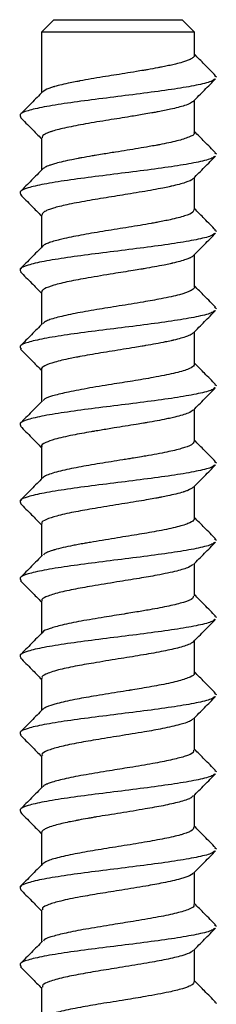
# Model space of a CAD drawing. Units: millimetres. Extents: x -212 to 1048, y -865 to 917.
# Drawn here: x 167 to 181, y 131 to 202 of the extents above; entities that cross this region are included whole.
import ezdxf

# ---------------------------------------------------------------- set-up
doc = ezdxf.new("R2010")
doc.units = ezdxf.units.MM
doc.header["$MEASUREMENT"] = 0
doc.layers.get('0').update_dxf_attribs({"linetype": 'CONTINUOUS'})

msp = doc.modelspace()

# ---------------------------------------------------------------- linework, layer by layer
at = {"color": 7, "linetype": 'Continuous', "lineweight": 25}
for p, q in [((169.308, 201.709), (168.42, 200.821)), ((169.308, 201.709), (178.571, 201.709)), ((179.459, 200.821), (178.571, 201.709)), ((168.42, 200.821), (168.42, 196.436)), ((179.459, 200.821), (168.42, 200.821)), ((179.459, 199.147), (179.459, 200.821)), ((180.918, 197.674), (181.04, 197.594)), ((179.459, 193.582), (179.459, 195.904)), ((168.42, 193.192), (168.42, 190.871)), ((180.918, 192.11), (181.04, 192.03)), ((179.459, 188.019), (179.459, 190.34)), ((168.42, 187.628), (168.42, 185.307)), ((180.918, 186.546), (181.04, 186.465)), ((179.459, 182.454), (179.459, 184.775)), ((168.42, 182.064), (168.42, 179.743)), ((180.918, 180.981), (181.04, 180.901)), ((179.459, 176.89), (179.459, 179.211)), ((168.42, 176.5), (168.42, 174.179)), ((180.918, 175.417), (181.04, 175.337)), ((179.459, 171.326), (179.459, 173.647)), ((168.42, 170.936), (168.42, 168.614)), ((180.918, 169.853), (181.04, 169.773)), ((179.459, 165.761), (179.459, 168.083)), ((168.42, 165.372), (168.42, 163.05)), ((180.918, 164.289), (181.04, 164.208)), ((179.459, 160.198), (179.459, 162.518)), ((168.42, 159.808), (168.42, 157.486)), ((180.918, 158.724), (181.04, 158.644)), ((179.459, 154.632), (179.459, 156.954)), ((168.42, 154.243), (168.42, 151.922)), ((180.918, 153.16), (181.04, 153.08)), ((179.459, 149.069), (179.459, 151.39)), ((168.42, 148.679), (168.42, 146.357)), ((180.918, 147.596), (181.04, 147.516)), ((179.459, 143.505), (179.459, 145.826)), ((168.42, 143.114), (168.42, 140.793)), ((180.918, 142.032), (181.04, 141.951)), ((179.459, 137.94), (179.459, 140.261)), ((168.42, 137.55), (168.42, 135.229)), ((180.918, 136.467), (181.04, 136.387)), ((179.459, 132.376), (179.459, 134.697)), ((168.42, 131.986), (168.42, 129.665)), ((180.918, 130.903), (181.04, 130.823))]:
    msp.add_line(p, q, dxfattribs=at)
for points, knots in [([(179.447, 199.147), (179.447, 199.119), (179.446, 199.041), (179.299, 198.921), (179.047, 198.797), (178.794, 198.706), (178.506, 198.615), (178.218, 198.54), (177.838, 198.45), (177.502, 198.376), (177.135, 198.302), (176.665, 198.211), (176.233, 198.135), (175.71, 198.045), (175.17, 197.954), (174.188, 197.794), (172.772, 197.571), (171.672, 197.384), (171.083, 197.275), (170.844, 197.229), (170.414, 197.144), (169.865, 197.023), (169.496, 196.929), (169.293, 196.87), (169.144, 196.825), (168.773, 196.701), (168.618, 196.587), (168.505, 196.504)], [0, 0, 0, 0, 0.031382, 0.087243, 0.138439, 0.172177, 0.189816, 0.24076, 0.259413, 0.292016, 0.324277, 0.343383, 0.394314, 0.41229, 0.445594, 0.496913, 0.593197, 0.700742, 0.70709, 0.717762, 0.752064, 0.80335, 0.854269, 0.860096, 0.870597, 0.905607, 1, 1, 1, 1]), ([(180.988, 197.674), (180.721, 197.943), (180.21, 198.457), (179.701, 198.973), (179.459, 199.218)], [0, 0, 0, 0, 0.523851, 1, 1, 1, 1]), ([(180.904, 197.448), (180.879, 197.406), (180.8, 197.274), (179.967, 197.049), (178.525, 196.779), (176.619, 196.508), (174.472, 196.234), (172.272, 195.963), (170.231, 195.693), (168.529, 195.419), (167.355, 195.148), (166.765, 194.898), (166.894, 194.736), (166.95, 194.666)], [0, 0, 0, 0, 0.045027, 0.142907, 0.240443, 0.338025, 0.435922, 0.533493, 0.631036, 0.728923, 0.826543, 0.924059, 1, 1, 1, 1]), ([(179.387, 195.831), (179.653, 196.101), (180.186, 196.64), (180.721, 197.179), (180.988, 197.448)], [0, 0, 0, 0, 0.499692, 1, 1, 1, 1]), ([(168.492, 196.508), (168.226, 196.239), (167.693, 195.699), (167.158, 195.161), (166.891, 194.891)], [0, 0, 0, 0, 0.499692, 1, 1, 1, 1]), ([(179.387, 195.834), (179.38, 195.827), (179.364, 195.809), (179.301, 195.76), (179.138, 195.662), (178.688, 195.485), (177.888, 195.282), (177.061, 195.114), (176.584, 195.026), (176.251, 194.966), (175.69, 194.869), (174.653, 194.696), (173.194, 194.467), (171.592, 194.201), (170.182, 193.932), (169.455, 193.752), (169.129, 193.647), (168.991, 193.601), (168.778, 193.518), (168.491, 193.376), (168.471, 193.263), (168.459, 193.192)], [0, 0, 0, 0, 0.008685, 0.020241, 0.056118, 0.120414, 0.220066, 0.288943, 0.309319, 0.320286, 0.357322, 0.420452, 0.514896, 0.620087, 0.719989, 0.819644, 0.826245, 0.838277, 0.871949, 0.91995, 1, 1, 1, 1]), ([(166.891, 194.666), (167.158, 194.397), (167.669, 193.882), (168.178, 193.367), (168.42, 193.122)], [0, 0, 0, 0, 0.5238493, 1, 1, 1, 1]), ([(179.408, 193.582), (179.423, 193.558), (179.493, 193.443), (179.105, 193.241), (178.262, 192.97), (177.326, 192.772), (176.608, 192.637), (176.107, 192.549), (175.154, 192.386), (173.995, 192.201), (172.949, 192.033), (172.415, 191.944), (172.18, 191.904), (172.112, 191.892), (171.828, 191.843), (171.471, 191.782), (170.985, 191.693), (170.29, 191.557), (169.696, 191.422), (169.228, 191.288), (168.951, 191.197), (168.662, 191.076), (168.548, 190.988), (168.492, 190.944)], [0, 0, 0, 0, 0.027488, 0.129564, 0.231864, 0.334296, 0.352581, 0.385419, 0.436703, 0.537031, 0.595187, 0.628545, 0.637667, 0.640337, 0.641747, 0.692801, 0.711394, 0.744173, 0.846367, 0.864295, 0.897763, 0.949192, 1, 1, 1, 1]), ([(180.988, 192.109), (180.721, 192.379), (180.21, 192.893), (179.701, 193.408), (179.459, 193.654)], [0, 0, 0, 0, 0.523851, 1, 1, 1, 1]), ([(180.904, 191.883), (180.879, 191.842), (180.8, 191.71), (179.967, 191.485), (178.525, 191.214), (176.619, 190.944), (174.472, 190.67), (172.272, 190.399), (170.231, 190.129), (168.529, 189.855), (167.355, 189.584), (166.765, 189.334), (166.894, 189.172), (166.95, 189.101)], [0, 0, 0, 0, 0.045027, 0.142907, 0.240443, 0.338025, 0.435922, 0.533493, 0.631036, 0.728923, 0.826543, 0.924059, 1, 1, 1, 1]), ([(179.387, 190.267), (179.653, 190.536), (180.186, 191.076), (180.721, 191.614), (180.988, 191.884)], [0, 0, 0, 0, 0.499692, 1, 1, 1, 1]), ([(168.492, 190.944), (168.226, 190.675), (167.693, 190.135), (167.158, 189.597), (166.891, 189.327)], [0, 0, 0, 0, 0.499692, 1, 1, 1, 1]), ([(179.377, 190.27), (179.369, 190.258), (179.299, 190.159), (178.851, 189.97), (178.191, 189.794), (177.784, 189.703), (177.729, 189.69), (177.533, 189.647), (177.124, 189.562), (176.228, 189.394), (174.907, 189.172), (173.247, 188.911), (171.643, 188.644), (170.25, 188.382), (169.306, 188.151), (168.857, 187.99), (168.676, 187.9), (168.489, 187.793), (168.467, 187.705), (168.448, 187.628)], [0, 0, 0, 0, 0.013342, 0.113264, 0.212996, 0.214448, 0.217283, 0.227099, 0.263306, 0.313405, 0.418854, 0.513044, 0.613084, 0.718365, 0.811289, 0.877409, 0.900355, 0.913181, 1, 1, 1, 1]), ([(166.891, 189.102), (167.158, 188.832), (167.669, 188.318), (168.178, 187.803), (168.42, 187.557)], [0, 0, 0, 0, 0.523849, 1, 1, 1, 1]), ([(180.988, 186.545), (180.721, 186.815), (180.21, 187.329), (179.701, 187.844), (179.459, 188.089)], [0, 0, 0, 0, 0.523851, 1, 1, 1, 1]), ([(179.403, 188.019), (179.402, 187.957), (179.399, 187.805), (178.809, 187.562), (177.885, 187.324), (177.04, 187.154), (176.552, 187.063), (175.885, 186.945), (174.728, 186.751), (173.024, 186.483), (171.405, 186.212), (170.398, 186.014), (169.814, 185.88), (169.455, 185.791), (169.068, 185.676), (168.73, 185.54), (168.54, 185.443), (168.504, 185.385), (168.499, 185.377)], [0, 0, 0, 0, 0.070003, 0.172284, 0.27433, 0.342857, 0.364212, 0.376927, 0.479275, 0.581321, 0.683587, 0.785992, 0.803867, 0.837097, 0.88837, 0.934368, 0.990867, 1, 1, 1, 1]), ([(180.904, 186.319), (180.879, 186.278), (180.8, 186.145), (179.967, 185.92), (178.525, 185.65), (176.619, 185.379), (174.472, 185.105), (172.272, 184.835), (170.231, 184.564), (168.529, 184.291), (167.355, 184.019), (166.765, 183.77), (166.894, 183.608), (166.95, 183.537)], [0, 0, 0, 0, 0.045027, 0.142907, 0.240443, 0.338025, 0.435922, 0.533493, 0.631036, 0.728923, 0.826543, 0.924059, 1, 1, 1, 1]), ([(179.387, 184.703), (179.653, 184.972), (180.186, 185.512), (180.721, 186.05), (180.988, 186.32)], [0, 0, 0, 0, 0.499692, 1, 1, 1, 1]), ([(168.492, 185.38), (168.226, 185.11), (167.693, 184.571), (167.158, 184.032), (166.891, 183.763)], [0, 0, 0, 0, 0.499692, 1, 1, 1, 1]), ([(179.382, 184.705), (179.379, 184.699), (179.349, 184.65), (179.251, 184.6), (179.155, 184.552), (179.128, 184.538), (179.035, 184.496), (178.709, 184.367), (178.262, 184.247), (177.862, 184.156), (177.805, 184.143), (177.614, 184.1), (177.212, 184.015), (176.586, 183.895), (176.059, 183.805), (175.724, 183.747), (175.463, 183.703), (174.758, 183.585), (173.452, 183.379), (171.825, 183.112), (170.348, 182.839), (169.246, 182.577), (168.67, 182.354), (168.497, 182.22), (168.453, 182.162), (168.428, 182.124), (168.426, 182.089), (168.425, 182.064)], [0, 0, 0, 0, 0.006537, 0.056385, 0.05821, 0.061309, 0.071331, 0.106654, 0.20636, 0.208015, 0.210993, 0.220917, 0.256627, 0.306762, 0.356606, 0.361664, 0.37173, 0.406871, 0.494436, 0.607986, 0.706439, 0.806163, 0.90627, 0.956106, 0.961412, 0.97156, 1, 1, 1, 1]), ([(166.891, 183.537), (167.158, 183.268), (167.669, 182.754), (168.178, 182.239), (168.42, 181.993)], [0, 0, 0, 0, 0.5238495, 1, 1, 1, 1]), ([(179.452, 182.454), (179.454, 182.445), (179.465, 182.391), (179.392, 182.303), (179.268, 182.218), (179.185, 182.174), (179.161, 182.163), (179.155, 182.159), (178.972, 182.07), (178.419, 181.88), (177.206, 181.614), (175.681, 181.344), (174.062, 181.082), (172.352, 180.808), (170.797, 180.538), (169.553, 180.264), (168.753, 180.022), (168.604, 179.873), (168.544, 179.812)], [0, 0, 0, 0, 0.010184, 0.061519, 0.099057, 0.108837, 0.111478, 0.112236, 0.112619, 0.21307, 0.326099, 0.414607, 0.52188, 0.621406, 0.725734, 0.830092, 0.931079, 1, 1, 1, 1]), ([(180.988, 180.981), (180.721, 181.25), (180.21, 181.765), (179.701, 182.28), (179.459, 182.525)], [0, 0, 0, 0, 0.52385, 1, 1, 1, 1]), ([(180.904, 180.755), (180.879, 180.713), (180.8, 180.581), (179.967, 180.356), (178.525, 180.086), (176.619, 179.815), (174.472, 179.541), (172.272, 179.271), (170.231, 179), (168.529, 178.726), (167.355, 178.455), (166.765, 178.205), (166.894, 178.044), (166.95, 177.973)], [0, 0, 0, 0, 0.045027, 0.142907, 0.240443, 0.338025, 0.435922, 0.533493, 0.631036, 0.728923, 0.826543, 0.924059, 1, 1, 1, 1]), ([(179.387, 179.138), (179.653, 179.408), (180.186, 179.947), (180.721, 180.486), (180.988, 180.755)], [0, 0, 0, 0, 0.499692, 1, 1, 1, 1]), ([(168.492, 179.816), (168.226, 179.546), (167.693, 179.007), (167.158, 178.468), (166.891, 178.199)], [0, 0, 0, 0, 0.499692, 1, 1, 1, 1]), ([(179.388, 179.14), (179.335, 179.097), (179.276, 179.049), (179.164, 178.992), (179.073, 178.948), (178.762, 178.82), (178.318, 178.697), (177.879, 178.596), (177.684, 178.551), (177.294, 178.468), (176.684, 178.349), (176.158, 178.257), (175.819, 178.2), (175.56, 178.155), (174.799, 178.027), (173.501, 177.824), (172.149, 177.6), (171.378, 177.465), (171.066, 177.407), (170.833, 177.363), (170.194, 177.235), (169.297, 177.03), (168.637, 176.769), (168.35, 176.594), (168.43, 176.506), (168.435, 176.5)], [0, 0, 0, 0, 0.049281, 0.055046, 0.065346, 0.099536, 0.199304, 0.205271, 0.215637, 0.249558, 0.299756, 0.349599, 0.355476, 0.365813, 0.399849, 0.499623, 0.599771, 0.649613, 0.655604, 0.665977, 0.699858, 0.799657, 0.900095, 0.993785, 1, 1, 1, 1]), ([(166.891, 177.973), (167.158, 177.704), (167.669, 177.189), (168.178, 176.674), (168.42, 176.429)], [0, 0, 0, 0, 0.52385, 1, 1, 1, 1]), ([(179.458, 176.89), (179.458, 176.889), (179.472, 176.842), (179.383, 176.715), (178.995, 176.493), (178.015, 176.218), (176.604, 175.937), (175.03, 175.672), (173.366, 175.409), (171.677, 175.131), (170.196, 174.852), (169.15, 174.584), (168.588, 174.385), (168.547, 174.272), (168.539, 174.249)], [0, 0, 0, 0, 0.001444, 0.05288, 0.144331, 0.254194, 0.36582, 0.462198, 0.555127, 0.666903, 0.775684, 0.871433, 0.973939, 1, 1, 1, 1]), ([(180.988, 175.417), (180.721, 175.686), (180.21, 176.2), (179.701, 176.715), (179.459, 176.961)], [0, 0, 0, 0, 0.52385, 1, 1, 1, 1]), ([(180.904, 175.191), (180.879, 175.149), (180.8, 175.017), (179.967, 174.792), (178.525, 174.522), (176.619, 174.251), (174.472, 173.977), (172.272, 173.706), (170.231, 173.436), (168.529, 173.162), (167.355, 172.891), (166.765, 172.641), (166.894, 172.479), (166.95, 172.409)], [0, 0, 0, 0, 0.045027, 0.142907, 0.240443, 0.338025, 0.435922, 0.533493, 0.631036, 0.728923, 0.826543, 0.924059, 1, 1, 1, 1]), ([(179.387, 173.574), (179.653, 173.844), (180.186, 174.383), (180.721, 174.922), (180.988, 175.191)], [0, 0, 0, 0, 0.499692, 1, 1, 1, 1]), ([(168.492, 174.251), (168.226, 173.982), (167.693, 173.442), (167.158, 172.904), (166.891, 172.634)], [0, 0, 0, 0, 0.499693, 1, 1, 1, 1]), ([(179.378, 173.578), (179.277, 173.504), (179.046, 173.335), (178.382, 173.148), (177.785, 173.009), (177.377, 172.92), (176.78, 172.802), (176.203, 172.701), (175.691, 172.613), (174.918, 172.483), (173.874, 172.317), (172.865, 172.154), (172.32, 172.063), (171.616, 171.943), (170.541, 171.75), (169.389, 171.491), (168.657, 171.218), (168.347, 171.042), (168.431, 170.942), (168.436, 170.936)], [0, 0, 0, 0, 0.084819, 0.193112, 0.210508, 0.243293, 0.293499, 0.343317, 0.360633, 0.393494, 0.490495, 0.549074, 0.57865, 0.593643, 0.685136, 0.798859, 0.886688, 0.992813, 1, 1, 1, 1]), ([(166.891, 172.409), (167.158, 172.14), (167.669, 171.625), (168.178, 171.11), (168.42, 170.865)], [0, 0, 0, 0, 0.52385, 1, 1, 1, 1]), ([(179.442, 171.326), (179.406, 171.242), (179.33, 171.067), (178.6, 170.806), (177.469, 170.538), (176.461, 170.352), (175.808, 170.241), (175.516, 170.191), (175.134, 170.128), (174.678, 170.053), (173.869, 169.922), (172.611, 169.723), (171.041, 169.455), (169.684, 169.17), (168.798, 168.913), (168.588, 168.747), (168.506, 168.683)], [0, 0, 0, 0, 0.094935, 0.199688, 0.293755, 0.401635, 0.408768, 0.421286, 0.458135, 0.480663, 0.505967, 0.606632, 0.707644, 0.811176, 0.926741, 1, 1, 1, 1]), ([(180.988, 169.852), (180.721, 170.122), (180.21, 170.636), (179.701, 171.151), (179.459, 171.397)], [0, 0, 0, 0, 0.52385, 1, 1, 1, 1]), ([(180.904, 169.626), (180.879, 169.585), (180.8, 169.453), (179.967, 169.228), (178.525, 168.957), (176.619, 168.687), (174.472, 168.413), (172.272, 168.142), (170.231, 167.872), (168.529, 167.598), (167.355, 167.327), (166.765, 167.077), (166.894, 166.915), (166.95, 166.844)], [0, 0, 0, 0, 0.045026, 0.142907, 0.240443, 0.338025, 0.435922, 0.533493, 0.631036, 0.728923, 0.826543, 0.924059, 1, 1, 1, 1]), ([(179.387, 168.01), (179.653, 168.279), (180.186, 168.819), (180.721, 169.357), (180.988, 169.627)], [0, 0, 0, 0, 0.499692, 1, 1, 1, 1]), ([(168.492, 168.687), (168.226, 168.418), (167.693, 167.878), (167.158, 167.34), (166.891, 167.07)], [0, 0, 0, 0, 0.499693, 1, 1, 1, 1]), ([(179.363, 168.014), (179.268, 167.938), (179.138, 167.834), (178.821, 167.722), (178.699, 167.683), (178.507, 167.623), (178.148, 167.527), (177.608, 167.405), (177.173, 167.316), (176.937, 167.27), (176.836, 167.251), (176.771, 167.239), (176.542, 167.197), (176.099, 167.118), (175.159, 166.958), (173.763, 166.735), (172.124, 166.469), (170.644, 166.205), (169.474, 165.948), (168.723, 165.686), (168.376, 165.498), (168.455, 165.393), (168.47, 165.372)], [0, 0, 0, 0, 0.086508, 0.118702, 0.125989, 0.131194, 0.186611, 0.236714, 0.269644, 0.286984, 0.288442, 0.291265, 0.301008, 0.336863, 0.381401, 0.483114, 0.58964, 0.680783, 0.784904, 0.880849, 0.976342, 1, 1, 1, 1]), ([(166.891, 166.845), (167.158, 166.575), (167.669, 166.061), (168.178, 165.546), (168.42, 165.3)], [0, 0, 0, 0, 0.52385, 1, 1, 1, 1]), ([(179.453, 165.761), (179.452, 165.737), (179.45, 165.694), (179.358, 165.571), (179.032, 165.382), (178.127, 165.117), (176.819, 164.848), (175.29, 164.586), (173.634, 164.323), (172.37, 164.116), (171.636, 163.989), (171.422, 163.951), (171.322, 163.933), (171.216, 163.914), (171.007, 163.875), (170.286, 163.735), (169.697, 163.602), (169.288, 163.484), (169.126, 163.434), (168.942, 163.37), (168.767, 163.295), (168.598, 163.216), (168.569, 163.157), (168.55, 163.12)], [0, 0, 0, 0, 0.027987, 0.04896, 0.139388, 0.243448, 0.349889, 0.44318, 0.541652, 0.650052, 0.674731, 0.68749, 0.693869, 0.695273, 0.70963, 0.737971, 0.853677, 0.860637, 0.873149, 0.91, 0.932657, 0.957774, 1, 1, 1, 1]), ([(180.988, 164.288), (180.721, 164.558), (180.21, 165.072), (179.701, 165.587), (179.459, 165.832)], [0, 0, 0, 0, 0.52385, 1, 1, 1, 1]), ([(180.904, 164.062), (180.879, 164.021), (180.8, 163.888), (179.967, 163.663), (178.525, 163.393), (176.619, 163.122), (174.472, 162.848), (172.272, 162.578), (170.231, 162.307), (168.529, 162.034), (167.355, 161.762), (166.765, 161.513), (166.894, 161.351), (166.95, 161.28)], [0, 0, 0, 0, 0.045026, 0.142907, 0.240443, 0.338025, 0.435922, 0.533493, 0.631036, 0.728923, 0.826543, 0.924059, 1, 1, 1, 1]), ([(179.387, 162.446), (179.653, 162.715), (180.186, 163.255), (180.721, 163.793), (180.988, 164.063)], [0, 0, 0, 0, 0.499692, 1, 1, 1, 1]), ([(168.492, 163.123), (168.226, 162.853), (167.693, 162.314), (167.158, 161.775), (166.891, 161.506)], [0, 0, 0, 0, 0.499693, 1, 1, 1, 1]), ([(179.352, 162.449), (179.269, 162.38), (179.081, 162.222), (178.197, 161.963), (176.935, 161.697), (175.416, 161.436), (173.788, 161.174), (172.131, 160.907), (170.653, 160.642), (169.458, 160.38), (168.711, 160.118), (168.383, 159.927), (168.45, 159.827), (168.463, 159.808)], [0, 0, 0, 0, 0.079666, 0.179652, 0.293484, 0.380142, 0.478389, 0.58989, 0.682139, 0.780695, 0.887214, 0.977725, 1, 1, 1, 1]), ([(166.891, 161.28), (167.158, 161.011), (167.669, 160.497), (168.178, 159.982), (168.42, 159.736)], [0, 0, 0, 0, 0.52385, 1, 1, 1, 1]), ([(179.377, 160.198), (179.381, 160.129), (179.391, 159.968), (178.735, 159.718), (177.67, 159.451), (176.45, 159.22), (175.429, 159.048), (174.798, 158.944), (174.014, 158.817), (172.821, 158.629), (171.245, 158.363), (169.888, 158.092), (168.981, 157.83), (168.511, 157.656), (168.506, 157.563), (168.506, 157.557)], [0, 0, 0, 0, 0.077871, 0.1823, 0.282278, 0.383282, 0.44354, 0.479446, 0.500565, 0.587965, 0.695108, 0.801949, 0.894174, 0.99384, 1, 1, 1, 1]), ([(180.988, 158.724), (180.721, 158.993), (180.21, 159.508), (179.701, 160.023), (179.459, 160.268)], [0, 0, 0, 0, 0.52385, 1, 1, 1, 1]), ([(180.904, 158.498), (180.879, 158.456), (180.8, 158.324), (179.967, 158.099), (178.525, 157.829), (176.619, 157.558), (174.472, 157.284), (172.272, 157.014), (170.231, 156.743), (168.529, 156.469), (167.355, 156.198), (166.765, 155.948), (166.894, 155.787), (166.95, 155.716)], [0, 0, 0, 0, 0.045026, 0.142907, 0.240443, 0.338025, 0.435922, 0.533493, 0.631036, 0.728923, 0.826543, 0.924059, 1, 1, 1, 1]), ([(179.387, 156.881), (179.653, 157.151), (180.186, 157.69), (180.721, 158.229), (180.988, 158.498)], [0, 0, 0, 0, 0.499692, 1, 1, 1, 1]), ([(168.492, 157.559), (168.226, 157.289), (167.693, 156.75), (167.158, 156.211), (166.891, 155.942)], [0, 0, 0, 0, 0.499693, 1, 1, 1, 1]), ([(179.389, 156.885), (179.367, 156.865), (179.304, 156.807), (179.025, 156.655), (178.341, 156.433), (177.09, 156.163), (175.599, 155.901), (173.904, 155.628), (172.255, 155.363), (170.768, 155.101), (169.502, 154.828), (168.735, 154.566), (168.4, 154.368), (168.458, 154.27), (168.474, 154.243)], [0, 0, 0, 0, 0.022973, 0.066235, 0.174413, 0.273053, 0.372835, 0.472667, 0.582193, 0.672664, 0.772715, 0.889807, 0.969598, 1, 1, 1, 1]), ([(166.891, 155.716), (167.158, 155.447), (167.669, 154.932), (168.178, 154.417), (168.42, 154.172)], [0, 0, 0, 0, 0.52385, 1, 1, 1, 1]), ([(180.988, 153.16), (180.721, 153.429), (180.21, 153.943), (179.701, 154.458), (179.459, 154.704)], [0, 0, 0, 0, 0.52385, 1, 1, 1, 1]), ([(179.416, 154.632), (179.429, 154.614), (179.501, 154.515), (179.172, 154.324), (178.41, 154.056), (177.149, 153.781), (175.941, 153.569), (175.149, 153.437), (174.852, 153.389), (174.763, 153.374), (174.739, 153.37), (174.732, 153.369), (174.459, 153.324), (173.599, 153.188), (172.227, 152.966), (170.708, 152.698), (169.491, 152.433), (168.813, 152.201), (168.546, 152.058), (168.505, 152.001), (168.498, 151.992)], [0, 0, 0, 0, 0.021024, 0.111793, 0.218657, 0.324684, 0.421993, 0.461451, 0.473844, 0.477091, 0.477978, 0.478237, 0.478373, 0.528577, 0.635246, 0.727924, 0.835419, 0.935791, 0.989029, 1, 1, 1, 1]), ([(180.904, 152.934), (180.879, 152.892), (180.8, 152.76), (179.967, 152.535), (178.525, 152.265), (176.619, 151.994), (174.472, 151.72), (172.272, 151.449), (170.231, 151.179), (168.529, 150.905), (167.355, 150.634), (166.765, 150.384), (166.894, 150.222), (166.95, 150.152)], [0, 0, 0, 0, 0.045026, 0.142907, 0.240443, 0.338025, 0.435922, 0.533493, 0.631036, 0.728923, 0.826543, 0.924059, 1, 1, 1, 1]), ([(179.387, 151.317), (179.653, 151.587), (180.186, 152.126), (180.721, 152.665), (180.988, 152.934)], [0, 0, 0, 0, 0.4996917, 1, 1, 1, 1]), ([(168.492, 151.994), (168.226, 151.725), (167.693, 151.185), (167.158, 150.647), (166.891, 150.377)], [0, 0, 0, 0, 0.499693, 1, 1, 1, 1]), ([(179.341, 151.32), (179.298, 151.271), (179.211, 151.172), (178.838, 151.031), (178.231, 150.848), (177.269, 150.633), (175.757, 150.363), (174.08, 150.092), (172.371, 149.818), (170.874, 149.557), (169.644, 149.296), (168.802, 149.033), (168.402, 148.828), (168.46, 148.709), (168.475, 148.679)], [0, 0, 0, 0, 0.056325, 0.113642, 0.158266, 0.266253, 0.355412, 0.467675, 0.572133, 0.665982, 0.765894, 0.865865, 0.96568, 1, 1, 1, 1]), ([(166.891, 150.152), (167.158, 149.883), (167.669, 149.368), (168.178, 148.853), (168.42, 148.608)], [0, 0, 0, 0, 0.52385, 1, 1, 1, 1]), ([(179.395, 149.069), (179.402, 149.015), (179.424, 148.86), (178.834, 148.62), (177.793, 148.35), (176.434, 148.086), (174.896, 147.829), (173.23, 147.566), (171.609, 147.299), (170.172, 147.024), (169.326, 146.812), (168.952, 146.68), (168.835, 146.632), (168.801, 146.617), (168.791, 146.613), (168.688, 146.566), (168.543, 146.506), (168.532, 146.444), (168.529, 146.428)], [0, 0, 0, 0, 0.060462, 0.175291, 0.272517, 0.368779, 0.474552, 0.563402, 0.670312, 0.776742, 0.87404, 0.913079, 0.925507, 0.928938, 0.929959, 0.930515, 0.981638, 1, 1, 1, 1]), ([(180.988, 147.595), (180.721, 147.865), (180.21, 148.379), (179.701, 148.894), (179.459, 149.14)], [0, 0, 0, 0, 0.52385, 1, 1, 1, 1]), ([(180.904, 147.369), (180.879, 147.328), (180.8, 147.196), (179.967, 146.971), (178.525, 146.7), (176.619, 146.43), (174.472, 146.156), (172.272, 145.885), (170.231, 145.615), (168.529, 145.341), (167.355, 145.07), (166.765, 144.82), (166.894, 144.658), (166.95, 144.587)], [0, 0, 0, 0, 0.0450265, 0.1429071, 0.2404425, 0.3380249, 0.4359216, 0.5334933, 0.6310365, 0.7289234, 0.8265433, 0.9240594, 1, 1, 1, 1]), ([(179.387, 145.753), (179.653, 146.022), (180.186, 146.562), (180.721, 147.1), (180.988, 147.37)], [0, 0, 0, 0, 0.499692, 1, 1, 1, 1]), ([(168.492, 146.43), (168.226, 146.161), (167.693, 145.621), (167.158, 145.083), (166.891, 144.813)], [0, 0, 0, 0, 0.499693, 1, 1, 1, 1]), ([(179.341, 145.756), (179.293, 145.705), (179.16, 145.562), (178.427, 145.33), (177.282, 145.072), (175.821, 144.81), (174.143, 144.537), (172.831, 144.328), (172.069, 144.199), (171.638, 144.125), (171.234, 144.054), (170.781, 143.967), (170.354, 143.881), (169.842, 143.767), (169.336, 143.638), (168.908, 143.498), (168.627, 143.366), (168.497, 143.27), (168.433, 143.189), (168.425, 143.143), (168.42, 143.114)], [0, 0, 0, 0, 0.058467, 0.162534, 0.261487, 0.351669, 0.461935, 0.568688, 0.588576, 0.608436, 0.653174, 0.671048, 0.706524, 0.750477, 0.799856, 0.854879, 0.908875, 0.948235, 0.967315, 1, 1, 1, 1]), ([(166.891, 144.588), (167.158, 144.318), (167.669, 143.804), (168.178, 143.289), (168.42, 143.043)], [0, 0, 0, 0, 0.52385, 1, 1, 1, 1]), ([(179.425, 143.505), (179.397, 143.414), (179.367, 143.317), (179.157, 143.211), (179.054, 143.162), (178.894, 143.098), (178.669, 143.023), (178.223, 142.892), (177.346, 142.692), (175.86, 142.424), (174.188, 142.152), (172.505, 141.884), (170.934, 141.614), (169.647, 141.339), (168.792, 141.087), (168.598, 140.929), (168.516, 140.862)], [0, 0, 0, 0, 0.102612, 0.109399, 0.1219, 0.158426, 0.181395, 0.206651, 0.307619, 0.408592, 0.512088, 0.614383, 0.713283, 0.820217, 0.923716, 1, 1, 1, 1]), ([(180.988, 142.031), (180.721, 142.301), (180.21, 142.815), (179.701, 143.33), (179.459, 143.575)], [0, 0, 0, 0, 0.52385, 1, 1, 1, 1]), ([(180.904, 141.805), (180.879, 141.764), (180.8, 141.631), (179.967, 141.406), (178.525, 141.136), (176.619, 140.865), (174.472, 140.591), (172.272, 140.321), (170.231, 140.05), (168.529, 139.777), (167.355, 139.505), (166.765, 139.256), (166.894, 139.094), (166.95, 139.023)], [0, 0, 0, 0, 0.045026, 0.142907, 0.240443, 0.338025, 0.435922, 0.533493, 0.631036, 0.728923, 0.826543, 0.924059, 1, 1, 1, 1]), ([(179.387, 140.189), (179.653, 140.458), (180.186, 140.998), (180.721, 141.536), (180.988, 141.806)], [0, 0, 0, 0, 0.499692, 1, 1, 1, 1]), ([(168.492, 140.866), (168.226, 140.596), (167.693, 140.057), (167.158, 139.518), (166.891, 139.249)], [0, 0, 0, 0, 0.499693, 1, 1, 1, 1]), ([(179.336, 140.192), (179.306, 140.151), (179.207, 140.018), (178.502, 139.785), (177.34, 139.519), (175.861, 139.253), (174.281, 138.994), (172.64, 138.734), (171.101, 138.472), (169.799, 138.206), (168.903, 137.943), (168.439, 137.729), (168.477, 137.598), (168.491, 137.55)], [0, 0, 0, 0, 0.046237, 0.152335, 0.262195, 0.348946, 0.456522, 0.552978, 0.646105, 0.755776, 0.851948, 0.946043, 1, 1, 1, 1]), ([(166.891, 139.023), (167.158, 138.754), (167.669, 138.24), (168.178, 137.725), (168.42, 137.479)], [0, 0, 0, 0, 0.5238501, 1, 1, 1, 1]), ([(179.394, 137.94), (179.41, 137.902), (179.462, 137.776), (179.014, 137.56), (178.096, 137.287), (176.711, 137.006), (175.135, 136.739), (173.446, 136.472), (171.8, 136.202), (170.332, 135.93), (169.242, 135.663), (168.623, 135.454), (168.565, 135.33), (168.551, 135.299)], [0, 0, 0, 0, 0.043072, 0.142129, 0.247651, 0.352338, 0.46048, 0.550556, 0.658389, 0.764908, 0.859022, 0.964305, 1, 1, 1, 1]), ([(180.988, 136.467), (180.721, 136.736), (180.21, 137.251), (179.701, 137.766), (179.459, 138.011)], [0, 0, 0, 0, 0.52385, 1, 1, 1, 1]), ([(180.904, 136.241), (180.879, 136.199), (180.8, 136.067), (179.967, 135.842), (178.525, 135.572), (176.619, 135.301), (174.472, 135.027), (172.272, 134.757), (170.231, 134.486), (168.529, 134.212), (167.355, 133.941), (166.765, 133.691), (166.894, 133.53), (166.95, 133.459)], [0, 0, 0, 0, 0.045026, 0.142907, 0.240443, 0.338025, 0.435922, 0.533493, 0.631036, 0.728923, 0.826543, 0.924059, 1, 1, 1, 1]), ([(179.387, 134.624), (179.653, 134.894), (180.186, 135.433), (180.721, 135.972), (180.988, 136.241)], [0, 0, 0, 0, 0.499691, 1, 1, 1, 1]), ([(168.492, 135.302), (168.226, 135.032), (167.693, 134.493), (167.158, 133.954), (166.891, 133.685)], [0, 0, 0, 0, 0.499693, 1, 1, 1, 1]), ([(179.33, 134.627), (179.302, 134.587), (179.216, 134.461), (178.572, 134.243), (177.483, 133.983), (175.995, 133.71), (174.344, 133.44), (172.938, 133.218), (171.939, 133.048), (170.993, 132.884), (169.896, 132.662), (168.97, 132.406), (168.457, 132.177), (168.48, 132.041), (168.489, 131.986)], [0, 0, 0, 0, 0.046443, 0.143312, 0.245349, 0.34308, 0.453946, 0.549523, 0.597384, 0.644681, 0.740121, 0.845562, 0.937866, 1, 1, 1, 1]), ([(166.891, 133.459), (167.158, 133.19), (167.669, 132.675), (168.178, 132.16), (168.42, 131.915)], [0, 0, 0, 0, 0.52385, 1, 1, 1, 1]), ([(179.424, 132.376), (179.407, 132.302), (179.379, 132.181), (179.054, 132.03), (178.796, 131.935), (178.508, 131.845), (178.146, 131.749), (177.328, 131.562), (176.105, 131.337), (174.385, 131.054), (172.743, 130.794), (171.139, 130.523), (169.834, 130.254), (168.87, 129.99), (168.618, 129.818), (168.494, 129.733)], [0, 0, 0, 0, 0.08421, 0.137218, 0.172166, 0.190975, 0.239144, 0.28247, 0.403743, 0.494401, 0.601876, 0.698997, 0.804053, 0.903508, 1, 1, 1, 1]), ([(180.988, 130.903), (180.721, 131.172), (180.21, 131.686), (179.701, 132.201), (179.459, 132.447)], [0, 0, 0, 0, 0.5238497, 1, 1, 1, 1])]:
    msp.add_open_spline(points, degree=3, knots=knots, dxfattribs=at)

doc.saveas('drawing.dxf')
